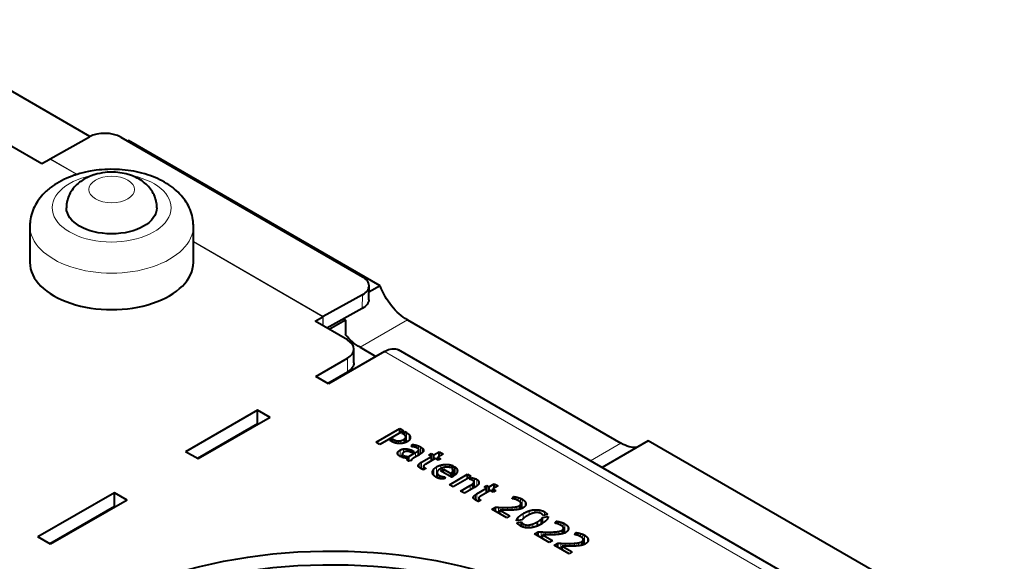
# Model space of a CAD drawing. Units: millimetres. Extents: x 2 to 1189, y 1 to 840.
# Drawn here: x 413 to 501, y 446 to 495 of the extents above; entities that cross this region are included whole.
import ezdxf

# ---------------------------------------------------------------- set-up
doc = ezdxf.new("R2010")
doc.units = ezdxf.units.MM
doc.header["$LTSCALE"] = 12.7
doc.layers.add('TANGENT_LINES', color=7, linetype='Continuous', lineweight=15)
doc.layers.add('Visible', color=7, linetype='Continuous', lineweight=40)

msp = doc.modelspace()

# ---------------------------------------------------------------- linework, layer by layer
at = {"layer": 'TANGENT_LINES'}
for p, q in [((415.7344, 482.106), (418.152, 480.7103)), ((415.7653, 482.1235), (418.1931, 480.7218)), ((428.6018, 474.7124), (440.2312, 467.9982)), ((428.6018, 474.6771), (440.2003, 467.9807)), ((443.7322, 468.724), (443.7507, 469.9592)), ((440.2003, 467.1713), (440.2003, 467.9807)), ((440.2186, 467.1607), (440.2312, 467.9982)), ((447.7692, 467.7003), (443.5266, 465.2509)), ((495.2194, 436.3042), (445.7219, 464.8815)), ((442.3985, 463.0444), (442.3985, 464.2692)), ((446.64, 456.6983), (446.64, 456.9434)), ((446.7869, 456.6605), (446.7869, 456.8833)), ((446.971, 456.6356), (446.971, 456.8584)), ((447.1911, 456.6318), (447.1911, 456.8892)), ((447.4397, 456.6704), (447.4397, 456.9963)), ((447.5451, 456.7025), (447.5451, 457.0736)), ((447.6155, 456.729), (447.6155, 457.1824)), ((447.6901, 456.7643), (447.6901, 457.6092)), ((447.9147, 456.9158), (447.9147, 457.4298)), ((448.0227, 457.1297), (448.0227, 457.2181)), ((447.1234, 455.4715), (447.1234, 456.0429)), ((447.4081, 455.8233), (447.4081, 456.1425)), ((447.7103, 455.9321), (447.7103, 456.1508)), ((448.0022, 455.8765), (448.0022, 456.0886)), ((448.2595, 455.8287), (448.2595, 455.9749)), ((448.3617, 456.3213), (448.3617, 456.5256)), ((448.553, 456.2649), (448.553, 456.4832)), ((448.7144, 455.5528), (448.7144, 455.9714)), ((448.7574, 456.1408), (448.7574, 456.4133)), ((448.7878, 455.5961), (448.7878, 456.0704)), ((448.9561, 455.7031), (448.9561, 456.317)), ((449.1071, 455.8184), (449.1071, 456.2098)), ((449.1991, 455.9404), (449.1991, 456.0902)), ((466.8982, 456.6562), (464.1656, 455.0786)), ((446.9291, 455.6388), (446.9291, 455.8858)), ((447.7014, 455.3286), (447.7014, 455.4815)), ((447.7706, 455.1743), (447.7706, 455.2687)), ((448.5045, 455.4316), (448.5045, 455.8335)), ((448.8007, 454.5165), (448.8007, 454.787)), ((448.9259, 454.4314), (448.9259, 454.8991)), ((449.0398, 454.3665), (449.0398, 454.9731)), ((449.2309, 454.2994), (449.2309, 454.567)), ((449.3016, 454.3402), (449.3016, 454.4848)), ((450.1244, 453.7866), (450.1244, 454.3236)), ((450.3892, 453.5956), (450.3892, 454.5428)), ((450.7531, 454.3777), (450.7531, 454.6915)), ((451.1559, 454.5061), (451.1559, 454.7564)), ((451.5502, 454.488), (451.5502, 454.7363)), ((451.8393, 453.6806), (451.8393, 454.1723)), ((452.2032, 454.0225), (452.2032, 454.3492)), ((450.0179, 454.0097), (450.0179, 454.0826)), ((450.4642, 453.5582), (450.4642, 453.9198)), ((450.6281, 453.5043), (450.6281, 453.7771)), ((450.7144, 453.4814), (450.7144, 453.7355)), ((450.8408, 453.4638), (450.8408, 453.6923)), ((450.9947, 453.4603), (450.9947, 453.6582)), ((451.7831, 453.6514), (451.7831, 454.057)), ((453.7716, 452.6918), (453.7716, 453.5104)), ((453.9772, 452.8186), (453.9772, 453.4249)), ((454.1424, 452.9754), (454.1424, 453.2678)), ((453.4017, 452.4782), (453.4017, 452.8833)), ((453.5799, 452.5811), (453.5799, 452.9962)), ((453.698, 452.6492), (453.698, 453.1109)), ((453.7385, 451.6657), (453.7385, 451.9361)), ((453.8637, 451.5805), (453.8637, 452.0483)), ((453.9776, 451.5157), (453.9776, 452.1223)), ((454.1687, 451.4485), (454.1687, 451.7162)), ((454.2393, 451.4893), (454.2393, 451.6339)), ((457.475, 451.6184), (457.475, 451.8504)), ((457.6936, 451.513), (457.6936, 451.7938)), ((457.8923, 451.3684), (457.8923, 451.7208)), ((458.055, 450.8295), (458.055, 451.642)), ((455.9355, 450.4003), (455.9355, 450.917)), ((456.3112, 450.6585), (456.3112, 450.9045)), ((456.7326, 450.6568), (456.7326, 450.9019)), ((457.1513, 450.6685), (457.1513, 450.9194)), ((457.5182, 450.6983), (457.5182, 450.9651)), ((457.7811, 450.7422), (457.7811, 451.0523)), ((457.9137, 450.7756), (457.9137, 451.1703)), ((458.3151, 451.0343), (458.3151, 451.422)), ((459.17, 450.4272), (459.17, 450.7025)), ((459.6317, 450.4094), (459.6317, 450.6732)), ((457.6911, 449.7257), (457.6911, 450.0163)), ((458.1443, 449.9102), (458.1443, 450.3609)), ((458.6707, 450.2509), (458.6707, 450.6003)), ((459.7093, 449.3916), (459.7093, 449.8229)), ((460.0401, 450.2176), (460.0401, 450.5188)), ((458.1438, 449.1515), (458.1438, 449.4341)), ((458.3802, 449.0955), (458.3802, 449.346)), ((458.665, 449.0806), (458.665, 449.3395)), ((459.0072, 449.1215), (459.0072, 449.4292)), ((461.2904, 449.4155), (461.2904, 449.6476)), ((461.509, 449.3102), (461.509, 449.591)), ((461.7077, 449.1656), (461.7077, 449.518)), ((461.7291, 448.5728), (461.7291, 448.9674)), ((461.8704, 448.6266), (461.8704, 449.4392)), ((462.1305, 448.8315), (462.1305, 449.2191)), ((459.751, 448.1974), (459.751, 448.7141)), ((460.1266, 448.4557), (460.1266, 448.7016)), ((460.5481, 448.454), (460.5481, 448.6991)), ((460.9668, 448.4657), (460.9668, 448.7165)), ((461.3337, 448.4955), (461.3337, 448.7622)), ((461.5965, 448.5394), (461.5965, 448.8494)), ((463.0572, 448.3954), (463.0572, 448.6275)), ((463.2759, 448.2901), (463.2759, 448.5709)), ((463.4745, 448.1455), (463.4745, 448.4979)), ((463.6373, 447.6066), (463.6373, 448.4191)), ((463.8974, 447.8114), (463.8974, 448.199)), ((461.5178, 447.1773), (461.5178, 447.694)), ((461.8934, 447.4356), (461.8934, 447.6815)), ((462.3149, 447.4339), (462.3149, 447.679)), ((462.7336, 447.4456), (462.7336, 447.6964)), ((463.1005, 447.4754), (463.1005, 447.7421)), ((463.3634, 447.5193), (463.3634, 447.8293)), ((463.4959, 447.5527), (463.4959, 447.9473))]:
    msp.add_line(p, q, dxfattribs=at)
msp.add_ellipse((421.2818, 477.7435), major_axis=(-5.3199, 0), ratio=0.5773503, start_param=5.0672048, end_param=10.6312361, dxfattribs=at)
msp.add_ellipse((421.2818, 479.3765), major_axis=(-2.05, 0), ratio=0.5773503, dxfattribs=at)
at = {"layer": 'TANGENT_LINES', "extrusion": (0, 0, -1)}
msp.add_ellipse((421.2818, 476.1106), major_axis=(7.3199, 0), ratio=0.5773503, start_param=6.2810635, end_param=9.4264402, dxfattribs=at)
at = {"layer": 'Visible'}
for p, q in [((419.3398, 484.1141), (401.2111, 494.5807)), ((412.1343, 483.3752), (415.0335, 481.7014)), ((415.7653, 482.1235), (419.2848, 484.0846)), ((422.113, 484.056), (443.7505, 471.5636)), ((422.7896, 483.7554), (422.7117, 483.7104)), ((445.3197, 470.7476), (422.7896, 483.7554)), ((415.0335, 481.7014), (415.7344, 482.106)), ((419.6966, 480.6893), (419.4498, 480.6038)), ((413.9619, 476.1106), (413.9619, 472.8446)), ((428.6018, 472.8446), (428.6018, 476.1106)), ((444.3178, 469.5105), (444.3363, 470.7458)), ((445.3197, 470.7476), (444.3277, 470.1748)), ((443.7507, 469.9592), (440.2312, 467.9982)), ((443.7322, 468.724), (440.5663, 466.96)), ((439.4994, 467.576), (440.2003, 467.9807)), ((442.3985, 465.9022), (439.4994, 467.576)), ((442.2317, 467.6776), (440.7775, 466.838)), ((442.0463, 467.7846), (442.2317, 467.6776)), ((442.2317, 467.6776), (442.2317, 466.3992)), ((447.7692, 467.7003), (466.8982, 456.6562)), ((445.7219, 464.8815), (440.7015, 461.983)), ((442.9843, 463.8609), (442.9843, 465.0857)), ((443.5266, 465.2509), (444.9441, 464.4325)), ((496.4694, 436.428), (446.9719, 465.0054)), ((439.5701, 462.6362), (442.3985, 464.2692)), ((440.6307, 462.0238), (442.3985, 463.0444)), ((440.7015, 461.983), (439.5701, 462.6362)), ((434.3375, 459.6151), (427.9028, 455.9001)), ((434.3375, 458.3904), (434.3375, 459.6151)), ((435.4689, 458.9619), (434.3375, 459.6151)), ((435.4689, 458.9619), (429.0342, 455.2469)), ((434.3375, 458.3904), (428.9635, 455.2877)), ((434.4082, 458.3496), (434.3375, 458.3904)), ((444.9597, 456.7372), (447.0801, 457.9614)), ((447.4254, 457.762), (445.305, 456.5378)), ((447.0801, 457.9614), (447.4254, 457.762)), ((447.0801, 457.5627), (447.0801, 457.9614)), ((447.2817, 457.543), (447.5432, 457.694)), ((447.5432, 457.3708), (447.5432, 457.694)), ((447.5432, 457.694), (447.6901, 457.6092)), ((446.1884, 456.9118), (446.4416, 457.058)), ((446.3265, 456.832), (446.1884, 456.9118)), ((446.4416, 456.7739), (446.4416, 457.058)), ((446.4416, 457.058), (446.64, 456.9434)), ((447.4226, 457.4617), (447.2817, 457.543)), ((447.6207, 456.7315), (447.6207, 457.2208)), ((469.3477, 456.875), (465.2009, 454.4808)), ((501.2298, 438.4679), (469.3477, 456.875)), ((445.305, 456.5378), (444.9597, 456.7372)), ((448.1417, 456.3486), (448.2107, 456.5378)), ((448.2107, 456.3431), (448.2107, 456.5378)), ((448.2595, 455.9749), (448.3861, 455.9018)), ((448.3663, 456.3204), (448.3616, 456.3214)), ((448.7882, 455.5963), (448.7882, 456.0786)), ((429.0342, 455.2469), (427.9028, 455.9001)), ((447.3964, 455.586), (447.1634, 455.4516)), ((447.3015, 455.3952), (447.5202, 455.5215)), ((447.3172, 455.5403), (447.3172, 455.7181)), ((447.5202, 455.3429), (447.5202, 455.5215)), ((447.8139, 455.097), (447.8139, 455.3418)), ((448.1449, 455.1177), (447.86, 455.0595)), ((447.8972, 455.4829), (448.5045, 455.8335)), ((447.8972, 455.0671), (447.8972, 455.4829)), ((448.1817, 455.7838), (448.1187, 455.8202)), ((448.1344, 455.1457), (448.1344, 455.1156)), ((448.3861, 455.9018), (448.1817, 455.7838)), ((448.7402, 455.5677), (448.3433, 455.3386)), ((449.0398, 454.9731), (449.9145, 455.4781)), ((449.1117, 455.8221), (449.1073, 455.8183)), ((450.2626, 455.2772), (449.3676, 454.7605)), ((449.7014, 455.6012), (449.9371, 455.7373)), ((449.9145, 455.4781), (449.7014, 455.6012)), ((449.9145, 455.0763), (449.9145, 455.4781)), ((449.9371, 455.0893), (449.9371, 455.7373)), ((449.9371, 455.7373), (450.1502, 455.6142)), ((450.1502, 455.6142), (450.6106, 455.88)), ((450.1502, 455.2123), (450.1502, 455.6142)), ((450.5213, 455.1278), (450.2626, 455.2772)), ((450.9586, 455.6791), (450.4983, 455.4133)), ((450.4983, 455.4133), (450.757, 455.2639)), ((450.4983, 455.1411), (450.4983, 455.4133)), ((450.757, 455.2639), (450.5213, 455.1278)), ((450.6106, 455.4781), (450.6106, 455.88)), ((450.6106, 455.88), (450.9586, 455.6791)), ((449.0424, 454.3651), (449.0398, 454.3665)), ((449.4196, 454.4083), (449.2065, 454.2853)), ((449.2234, 454.6023), (449.2234, 454.295)), ((450.7459, 454.197), (450.9991, 454.3432)), ((451.7325, 453.6275), (450.7459, 454.197)), ((450.9991, 454.0509), (450.9991, 454.3432)), ((450.9991, 454.3432), (451.6634, 453.9597)), ((451.8913, 454.6292), (451.6151, 454.4697)), ((451.7357, 454.4033), (452.0059, 454.5593)), ((451.8431, 453.6827), (451.8431, 454.2131)), ((452.0059, 453.7871), (452.0059, 454.5593)), ((450.4308, 454.0329), (450.4308, 453.5748)), ((451.1575, 453.6442), (451.0912, 453.4597)), ((451.5258, 452.9462), (453.1485, 453.8831)), ((451.6634, 453.6673), (451.6634, 453.9597)), ((451.8438, 453.6823), (451.84, 453.6802)), ((453.3327, 453.5876), (451.8738, 452.7453)), ((453.1485, 453.8831), (453.4593, 453.7037)), ((453.1485, 453.4813), (453.1485, 453.8831)), ((453.3124, 453.4398), (453.5338, 453.5677)), ((453.4593, 453.7037), (453.3327, 453.5876)), ((453.5338, 453.3681), (453.5338, 453.5677)), ((451.8738, 452.7453), (451.5258, 452.9462)), ((452.5183, 452.3732), (453.4017, 452.8833)), ((453.7811, 452.6972), (452.8691, 452.1707)), ((453.7243, 452.6644), (453.7243, 453.1905)), ((453.9776, 452.1223), (454.8523, 452.6273)), ((455.2003, 452.4264), (454.3054, 451.9097)), ((454.6392, 452.7504), (454.8749, 452.8864)), ((454.8523, 452.6273), (454.6392, 452.7504)), ((454.8523, 452.2254), (454.8523, 452.6273)), ((454.8749, 452.8864), (455.088, 452.7634)), ((454.8749, 452.2385), (454.8749, 452.8864)), ((455.088, 452.7634), (455.5484, 453.0292)), ((455.088, 452.3615), (455.088, 452.7634)), ((455.4591, 452.277), (455.2003, 452.4264)), ((455.8964, 452.8282), (455.436, 452.5624)), ((455.436, 452.2903), (455.436, 452.5624)), ((455.436, 452.5624), (455.6948, 452.4131)), ((455.6948, 452.4131), (455.4591, 452.277)), ((455.5484, 452.6273), (455.5484, 453.0292)), ((455.5484, 453.0292), (455.8964, 452.8282)), ((421.5389, 452.2258), (414.6799, 448.2658)), ((422.6702, 451.5726), (415.8113, 447.6126)), ((422.6702, 451.5726), (421.5389, 452.2258)), ((421.5389, 451.0011), (421.5389, 452.2258)), ((452.8691, 452.1707), (452.5183, 452.3732)), ((453.9802, 451.5143), (453.9776, 451.5157)), ((454.3574, 451.5575), (454.1443, 451.4345)), ((454.1612, 451.7515), (454.1612, 451.4442)), ((457.1513, 451.6949), (457.2636, 451.8762)), ((457.2636, 451.6772), (457.2636, 451.8762)), ((421.5389, 451.0011), (415.7406, 447.6535)), ((421.6096, 450.9603), (421.5389, 451.0011)), ((455.3444, 450.7415), (455.6667, 450.9276)), ((456.662, 449.9809), (455.3444, 450.7415)), ((455.6667, 450.5555), (455.6667, 450.9276)), ((456.0405, 450.6618), (456.9409, 450.1419)), ((456.0405, 450.3397), (456.0405, 450.6618)), ((456.3142, 450.6585), (456.3109, 450.6586)), ((457.937, 450.7825), (457.937, 451.2562)), ((456.9409, 450.1419), (456.662, 449.9809)), ((458.0375, 449.798), (457.5431, 449.6949)), ((459.8734, 449.4893), (459.8734, 449.9942)), ((459.8762, 449.9989), (460.3683, 450.1002)), ((459.8762, 449.4911), (459.8762, 449.9989)), ((460.3135, 450.2748), (459.9162, 450.1916)), ((457.5891, 449.5221), (457.9919, 449.6053)), ((457.9919, 449.2073), (457.9919, 449.6053)), ((459.4186, 449.2504), (459.4186, 449.6252)), ((460.9668, 449.4921), (461.0791, 449.6733)), ((461.0791, 449.4743), (461.0791, 449.6733)), ((461.7524, 448.5796), (461.7524, 449.0534)), ((415.8113, 447.6126), (414.6799, 448.2658)), ((459.1599, 448.5387), (459.4821, 448.7248)), ((460.4774, 447.778), (459.1599, 448.5387)), ((459.4821, 448.3527), (459.4821, 448.7248)), ((459.8559, 448.1368), (459.8559, 448.459)), ((459.8559, 448.459), (460.7564, 447.9391)), ((460.1296, 448.4556), (460.1263, 448.4557)), ((462.7336, 448.472), (462.8459, 448.6533)), ((462.8459, 448.4542), (462.8459, 448.6533)), ((463.5193, 447.5595), (463.5193, 448.0333)), ((460.7564, 447.9391), (460.4774, 447.778)), ((460.9267, 447.5186), (461.2489, 447.7047)), ((462.2442, 446.7579), (460.9267, 447.5186)), ((461.2489, 447.3326), (461.2489, 447.7047)), ((461.6228, 447.4389), (462.5232, 446.919)), ((461.6228, 447.1167), (461.6228, 447.4389)), ((461.8964, 447.4356), (461.8931, 447.4356)), ((462.5232, 446.919), (462.2442, 446.7579))]:
    msp.add_line(p, q, dxfattribs=at)
msp.add_arc((421.08, 471.2999), 9.8651, 100.993215, 107.044706, dxfattribs=at)
for centre, major_axis, ratio, start_param, end_param in [((420.699, 483.2681), (-1.9998, 0.03), 0.5671862, 3.9355665, 5.5063628), ((421.2818, 472.8446), (-7.3199, 0), 0.5773503, 0, 3.1415927), ((442.3365, 470.7757), (-1.9998, 0.03), 0.5671862, 2.3647701, 3.9355665), ((440.2003, 465.9394), (1.25, 2.1651), 0.5773503, 0.7679449, 0.7853982), ((440.9843, 465.0857), (-2, 0), 0.5773503, 2.3561945, 3.9269908)]:
    msp.add_ellipse(centre, major_axis=major_axis, ratio=ratio, start_param=start_param, end_param=end_param, dxfattribs=at)
at = {"layer": 'Visible', "extrusion": (0, 0, -1)}
for centre, major_axis, ratio, start_param, end_param in [((415.7344, 480.0648), (-1.25, -2.1651), 0.5773503, 2.3561945, 2.3736478), ((421.2818, 477.7435), (4.05, 0), 0.5773503, 0.0011296, 3.1422059), ((447.7692, 470.9663), (-2, 3.4641), 0.5773503, 3.9269908, 4.9741884), ((442.318, 469.5405), (1.9998, -0.03), 0.5671862, 0, 0.7768225), ((443.5266, 468.5168), (-2, 3.4641), 0.5773503, 3.9269908, 4.4112204), ((445.7219, 462.8403), (-1.25, -2.1651), 0.5773503, 2.3561945, 3.1415927), ((440.9843, 463.8609), (2, 0), 0.5773503, 0, 0.7853982), ((466.8982, 459.9222), (-2, 3.4641), 0.5773503, 3.403392, 3.9269908), ((440.9509, 429.6873), (30, 0), 0.5773503, 3.9995855, 5.2247575), ((440.9509, 428.4626), (30, 0), 0.5773503, 3.9995855, 5.2247575)]:
    msp.add_ellipse(centre, major_axis=major_axis, ratio=ratio, start_param=start_param, end_param=end_param, dxfattribs=at)
at = {"layer": 'Visible'}
for points, degree, knots in [([(418.1884, 480.7317), (418.1155, 480.7097), (417.9045, 480.646), (416.9592, 480.278), (416.1708, 479.8244), (415.4067, 479.2344), (414.8631, 478.6475), (414.4338, 477.9988), (414.1396, 477.3494), (413.9705, 476.5674), (413.9645, 476.2553), (413.9619, 476.1224)], 3, [0, 0, 0, 0, 0.0686301, 0.1987205, 0.3274567, 0.4546505, 0.5718678, 0.6859102, 0.7976345, 0.9137913, 1, 1, 1, 1]), ([(419.4498, 480.6038), (419.2633, 480.5226), (418.9881, 480.4028), (418.9019, 480.3525), (418.8741, 480.3363)], 3, [0, 0, 0, 0, 0.6776711, 1, 1, 1, 1]), ([(428.6018, 476.1242), (428.5998, 476.2409), (428.595, 476.5197), (428.4533, 477.2574), (428.1716, 477.921), (427.7642, 478.5666), (427.2359, 479.1548), (426.5856, 479.6909), (425.8178, 480.1615), (424.948, 480.5538), (424.0015, 480.8564), (423.0059, 481.0644), (421.9745, 481.1761), (420.9529, 481.1944), (419.9155, 481.1122), (419.4227, 481.024), (419.1988, 480.984)], 3, [0, 0, 0, 0, 0.0482379, 0.1152699, 0.1821494, 0.2497296, 0.3188545, 0.3901992, 0.4640272, 0.5400698, 0.617681, 0.696254, 0.7753922, 0.8547544, 0.9340291, 1, 1, 1, 1]), ([(423.152, 480.5892), (423.0326, 480.6334), (422.7518, 480.7372), (422.0119, 480.9025), (421.2297, 480.9363), (420.5555, 480.9145), (419.72, 480.6978), (419.699, 480.6902), (419.6966, 480.6893)], 3, [0, 0, 0, 0, 0.1504298, 0.3537823, 0.5592432, 0.7655834, 0.9724858, 1, 1, 1, 1]), ([(418.8741, 480.3363), (418.7147, 480.2387), (418.3859, 480.0373), (417.9154, 479.5923), (417.5623, 479.0789), (417.3254, 478.5507), (417.2308, 477.9455), (417.2316, 477.799), (417.2318, 477.7465)], 3, [0, 0, 0, 0, 0.1746276, 0.3603527, 0.5419504, 0.7214464, 0.9001686, 1, 1, 1, 1]), ([(425.3318, 477.7393), (425.3275, 477.8741), (425.318, 478.1707), (425.1552, 478.7685), (424.8766, 479.2874), (424.487, 479.7585), (424.0303, 480.1486), (423.4434, 480.4744), (423.2357, 480.5562), (423.152, 480.5892)], 3, [0, 0, 0, 0, 0.1270392, 0.2794925, 0.4299016, 0.5805915, 0.734094, 0.8927974, 1, 1, 1, 1]), ([(446.6805, 456.684), (446.6596, 456.6898), (446.639, 456.6961), (446.5369, 456.7274), (446.4409, 456.7723), (446.3826, 456.7997), (446.3265, 456.832)], 2, [0, 0, 0, 0.1116865, 0.1116865, 0.6643935, 0.6643935, 1, 1, 1]), ([(447.5939, 457.3144), (447.5788, 457.342), (447.5495, 457.3704), (447.5035, 457.415), (447.4226, 457.4617)], 2, [0, 0, 0, 0.3897392, 0.3897392, 1, 1, 1]), ([(447.7734, 456.8036), (447.7334, 456.7805), (447.692, 456.7605), (447.6574, 456.7438), (447.6219, 456.7291), (447.5836, 456.7134), (447.5441, 456.7001), (447.4868, 456.6808), (447.427, 456.6666)], 2, [0, 0, 0, 0.2481492, 0.2481492, 0.4547381, 0.4547381, 0.6770687, 0.6770687, 1, 1, 1]), ([(447.6155, 457.1824), (447.6206, 457.2008), (447.6207, 457.2201), (447.6209, 457.265), (447.5939, 457.3144)], 2, [0, 0, 0, 0.3003897, 0.3003897, 1, 1, 1]), ([(447.9838, 456.9998), (447.9602, 456.9555), (447.9206, 456.9146), (447.8636, 456.8557), (447.7734, 456.8036)], 2, [0, 0, 0, 0.4099257, 0.4099257, 1, 1, 1]), ([(448.0227, 457.2181), (448.0273, 457.191), (448.0273, 457.1641), (448.0272, 457.0812), (447.9838, 456.9998)], 2, [0, 0, 0, 0.2453818, 0.2453818, 1, 1, 1]), ([(447.0546, 456.6275), (447.0128, 456.6286), (446.971, 456.632), (446.9427, 456.6344), (446.9144, 456.6377), (446.8506, 456.6454), (446.7869, 456.6584), (446.7337, 456.6693), (446.6805, 456.684)], 2, [0, 0, 0, 0.2233241, 0.2233241, 0.3744726, 0.3744726, 0.7155943, 0.7155943, 1, 1, 1]), ([(447.427, 456.6666), (447.3393, 456.6458), (447.2512, 456.6359), (447.2212, 456.6326), (447.1911, 456.6305), (447.123, 456.6257), (447.0546, 456.6275)], 2, [0, 0, 0, 0.4733385, 0.4733385, 0.6345101, 0.6345101, 1, 1, 1]), ([(447.644, 455.9268), (447.6203, 455.9235), (447.5968, 455.9176), (447.5708, 455.9112), (447.545, 455.9018), (447.5008, 455.8855), (447.4571, 455.8603)], 2, [0, 0, 0, 0.2500109, 0.2500109, 0.5261355, 0.5261355, 1, 1, 1]), ([(447.8252, 455.9266), (447.7697, 455.9353), (447.7106, 455.9329), (447.6779, 455.9315), (447.644, 455.9268)], 2, [0, 0, 0, 0.6434408, 0.6434408, 1, 1, 1]), ([(448.2354, 456.341), (448.2224, 456.3422), (448.2108, 456.3432), (448.1668, 456.3471), (448.1417, 456.3486)], 2, [0, 0, 0, 0.209368, 0.209368, 1, 1, 1]), ([(448.6421, 456.2223), (448.5997, 456.2468), (448.5533, 456.2654), (448.5307, 456.2745), (448.5072, 456.2821)], 2, [0, 0, 0, 0.6723093, 0.6723093, 1, 1, 1]), ([(448.7878, 456.0704), (448.7882, 456.0747), (448.7882, 456.0788), (448.7881, 456.1163), (448.7517, 456.1476)], 2, [0, 0, 0, 0.0999366, 0.0999366, 1, 1, 1]), ([(449.209, 455.9599), (449.2066, 455.9502), (449.2029, 455.9405), (449.1804, 455.8818), (449.1117, 455.8221)], 2, [0, 0, 0, 0.1419704, 0.1419704, 1, 1, 1]), ([(449.1991, 456.0902), (449.2157, 456.0523), (449.2157, 456.0121), (449.2158, 455.9864), (449.209, 455.9599)], 2, [0, 0, 0, 0.6102626, 0.6102626, 1, 1, 1]), ([(446.8845, 455.7354), (446.8825, 455.7476), (446.8825, 455.76), (446.8823, 455.8214), (446.9291, 455.8858)], 2, [0, 0, 0, 0.1671711, 0.1671711, 1, 1, 1]), ([(446.9606, 455.5952), (446.9402, 455.6165), (446.925, 455.6383), (446.8923, 455.6855), (446.8845, 455.7354)], 2, [0, 0, 0, 0.3166605, 0.3166605, 1, 1, 1]), ([(447.572, 455.3337), (447.5455, 455.3368), (447.5194, 455.3409), (447.4627, 455.3499), (447.4079, 455.3635), (447.3617, 455.3751), (447.3169, 455.39), (447.3092, 455.3925), (447.3015, 455.3952)], 2, [0, 0, 0, 0.1879009, 0.1879009, 0.5961411, 0.5961411, 0.9406859, 0.9406859, 1, 1, 1]), ([(447.4571, 455.8603), (447.4454, 455.8535), (447.4345, 455.8468), (447.4151, 455.8346), (447.3988, 455.8227), (447.3247, 455.7683), (447.3172, 455.7181)], 2, [0, 0, 0, 0.0908222, 0.0908222, 0.2545411, 0.2545411, 1, 1, 1]), ([(447.8139, 455.3418), (447.7673, 455.3304), (447.7122, 455.3278), (447.6479, 455.3247), (447.572, 455.3337)], 2, [0, 0, 0, 0.4620123, 0.4620123, 1, 1, 1]), ([(447.7663, 455.1899), (447.7635, 455.2055), (447.7635, 455.2207), (447.7636, 455.2451), (447.7706, 455.2687)], 2, [0, 0, 0, 0.3848889, 0.3848889, 1, 1, 1]), ([(447.798, 455.1152), (447.7783, 455.1426), (447.7698, 455.174), (447.7677, 455.1818), (447.7663, 455.1899)], 2, [0, 0, 0, 0.800922, 0.800922, 1, 1, 1]), ([(447.86, 455.0595), (447.8335, 455.0748), (447.8134, 455.0965), (447.8052, 455.1053), (447.798, 455.1152)], 2, [0, 0, 0, 0.7103275, 0.7103275, 1, 1, 1]), ([(448.1187, 455.8202), (448.0676, 455.8497), (448.0028, 455.8766), (447.9947, 455.88), (447.9863, 455.8833)], 2, [0, 0, 0, 0.8881686, 0.8881686, 1, 1, 1]), ([(448.1433, 455.175), (448.1342, 455.1593), (448.1344, 455.1453), (448.1345, 455.1306), (448.1449, 455.1177)], 2, [0, 0, 0, 0.4859435, 0.4859435, 1, 1, 1]), ([(448.1992, 455.2389), (448.1851, 455.2269), (448.1736, 455.2148), (448.1549, 455.195), (448.1433, 455.175)], 2, [0, 0, 0, 0.3800218, 0.3800218, 1, 1, 1]), ([(448.2784, 455.2979), (448.2687, 455.2916), (448.2592, 455.285), (448.2279, 455.2632), (448.1992, 455.2389)], 2, [0, 0, 0, 0.2324263, 0.2324263, 1, 1, 1]), ([(448.3433, 455.3386), (448.3253, 455.3282), (448.2958, 455.3092), (448.2875, 455.3039), (448.2784, 455.2979)], 2, [0, 0, 0, 0.7820961, 0.7820961, 1, 1, 1]), ([(448.936, 455.689), (448.8639, 455.6411), (448.7885, 455.5961), (448.7731, 455.5869), (448.7576, 455.5778), (448.7489, 455.5727), (448.7402, 455.5677)], 2, [0, 0, 0, 0.7585534, 0.7585534, 0.9132948, 0.9132948, 1, 1, 1]), ([(449.1073, 455.8183), (449.0373, 455.758), (448.9566, 455.7029), (448.9464, 455.6959), (448.936, 455.689)], 2, [0.02720052, 0.02720052, 0.02720052, 0.89101568, 0.89101568, 1, 1, 1]), ([(448.8009, 454.5162), (448.7312, 454.5734), (448.7312, 454.6336), (448.7312, 454.6434), (448.733, 454.6533)], 2, [0, 0, 0, 0.860426, 0.860426, 1, 1, 1]), ([(448.9533, 454.415), (448.9395, 454.423), (448.9258, 454.4312), (448.8966, 454.4487), (448.8681, 454.4673)], 2, [0, 0, 0, 0.3193431, 0.3193431, 1, 1, 1]), ([(449.2408, 454.6575), (449.2234, 454.6295), (449.2234, 454.6023), (449.2234, 454.5845), (449.2309, 454.567)], 2, [0, 0, 0, 0.6037246, 0.6037246, 1, 1, 1]), ([(450.5157, 454.2122), (450.5094, 454.2057), (450.5036, 454.1991), (450.499, 454.1939), (450.4946, 454.1887), (450.4446, 454.1286), (450.4338, 454.0668)], 2, [0, 0, 0, 0.0913083, 0.0913083, 0.1639302, 0.1639302, 1, 1, 1]), ([(450.8654, 454.4273), (450.8009, 454.4013), (450.7522, 454.3776), (450.7215, 454.3626), (450.6971, 454.3485)], 2, [0, 0, 0, 0.6133775, 0.6133775, 1, 1, 1]), ([(451.0942, 454.4962), (451.0196, 454.4802), (450.9516, 454.4584), (450.9071, 454.4441), (450.8654, 454.4273)], 2, [0, 0, 0, 0.6037539, 0.6037539, 1, 1, 1]), ([(451.3531, 454.521), (451.2509, 454.5222), (451.1553, 454.5074), (451.1244, 454.5026), (451.0942, 454.4962)], 2, [0, 0, 0, 0.7555726, 0.7555726, 1, 1, 1]), ([(451.6151, 454.4697), (451.5832, 454.4822), (451.5508, 454.4917), (451.4544, 454.5198), (451.3531, 454.521)], 2, [0, 0, 0, 0.2514983, 0.2514983, 1, 1, 1]), ([(451.8393, 454.1723), (451.8431, 454.1929), (451.8431, 454.2132), (451.8431, 454.2537), (451.8278, 454.2935)], 2, [0, 0, 0, 0.3345369, 0.3345369, 1, 1, 1]), ([(452.2032, 454.3492), (452.2443, 454.2668), (452.2444, 454.1829), (452.2444, 454.1528), (452.2391, 454.1225)], 2, [0, 0, 0, 0.7356724, 0.7356724, 1, 1, 1]), ([(450.0768, 453.8442), (450.0155, 453.9419), (450.0155, 454.0426), (450.0155, 454.0625), (450.0179, 454.0826)], 2, [0, 0, 0, 0.8344998, 0.8344998, 1, 1, 1]), ([(450.3086, 453.6357), (450.1912, 453.7035), (450.1205, 453.7854), (450.0958, 453.8139), (450.0768, 453.8442)], 2, [0, 0, 0, 0.7413664, 0.7413664, 1, 1, 1]), ([(450.6914, 453.4846), (450.6601, 453.491), (450.6286, 453.4994), (450.5473, 453.5213), (450.4643, 453.5571), (450.4478, 453.5642), (450.4312, 453.5719), (450.4104, 453.5815), (450.3896, 453.592), (450.3493, 453.6122), (450.3086, 453.6357)], 2, [0, 0, 0, 0.1669986, 0.1669986, 0.5985081, 0.5985081, 0.6845393, 0.6845393, 0.792127, 0.792127, 1, 1, 1]), ([(450.4338, 454.0668), (450.4308, 454.0498), (450.4308, 454.0329), (450.4308, 453.9761), (450.4642, 453.9198)], 2, [0, 0, 0, 0.2295477, 0.2295477, 1, 1, 1]), ([(451.0912, 453.4597), (451.0436, 453.4568), (450.9972, 453.4564), (450.9168, 453.4557), (450.8402, 453.4628), (450.809, 453.4657), (450.7783, 453.4698), (450.7651, 453.4717), (450.7519, 453.4737), (450.7213, 453.4785), (450.6914, 453.4846)], 2, [0, 0, 0, 0.2239842, 0.2239842, 0.6125003, 0.6125003, 0.7712643, 0.7712643, 0.8399847, 0.8399847, 1, 1, 1]), ([(451.84, 453.6802), (451.8123, 453.6654), (451.7834, 453.6513), (451.7584, 453.6391), (451.7325, 453.6275)], 2, [0.28006696, 0.28006696, 0.28006696, 0.66630263, 0.66630263, 1, 1, 1]), ([(452.1256, 453.8991), (452.0748, 453.84), (452.0064, 453.7869), (451.9491, 453.7424), (451.8793, 453.7021)], 2, [0, 0, 0, 0.5436601, 0.5436601, 1, 1, 1]), ([(452.2391, 454.1225), (452.2302, 454.0717), (452.207, 454.0222), (452.1777, 453.9597), (452.1256, 453.8991)], 2, [0, 0, 0, 0.4423775, 0.4423775, 1, 1, 1]), ([(453.6061, 453.3335), (453.5794, 453.3489), (453.5352, 453.3678), (453.5124, 453.3776), (453.485, 453.3882)], 2, [0, 0, 0, 0.6599512, 0.6599512, 1, 1, 1]), ([(453.698, 453.1109), (453.7244, 453.1518), (453.7243, 453.1906), (453.7243, 453.207), (453.7196, 453.2231)], 2, [0, 0, 0, 0.7036058, 0.7036058, 1, 1, 1]), ([(454.0462, 452.8716), (454.0136, 452.8443), (453.9772, 452.8186), (453.9494, 452.799), (453.9194, 452.7803)], 2, [0, 0, 0, 0.5669128, 0.5669128, 1, 1, 1]), ([(453.7387, 451.6654), (453.669, 451.7226), (453.669, 451.7828), (453.669, 451.7926), (453.6708, 451.8024)], 2, [0, 0, 0, 0.860426, 0.860426, 1, 1, 1]), ([(453.8911, 451.5642), (453.8773, 451.5721), (453.8636, 451.5804), (453.8344, 451.5979), (453.8059, 451.6165)], 2, [0, 0, 0, 0.3193431, 0.3193431, 1, 1, 1]), ([(454.1786, 451.8067), (454.1612, 451.7787), (454.1612, 451.7515), (454.1612, 451.7337), (454.1687, 451.7162)], 2, [0, 0, 0, 0.6037246, 0.6037246, 1, 1, 1]), ([(457.2952, 451.6719), (457.2802, 451.6746), (457.2645, 451.6772), (457.2114, 451.6861), (457.1513, 451.6949)], 2, [0, 0, 0, 0.2273633, 0.2273633, 1, 1, 1]), ([(457.5771, 451.5737), (457.5229, 451.5995), (457.4745, 451.6189), (457.451, 451.6283), (457.4289, 451.6362)], 2, [0, 0, 0, 0.673544, 0.673544, 1, 1, 1]), ([(457.7696, 451.4709), (457.7299, 451.4938), (457.6942, 451.5134), (457.6291, 451.549), (457.5771, 451.5737)], 2, [0, 0, 0, 0.3545965, 0.3545965, 1, 1, 1]), ([(457.0721, 450.6645), (456.8979, 450.6582), (456.7321, 450.6565), (456.7021, 450.6562), (456.6723, 450.6561)], 2, [0, 0, 0, 0.8466437, 0.8466437, 1, 1, 1]), ([(457.475, 450.6926), (457.3706, 450.6817), (457.2638, 450.6744), (457.2081, 450.6706), (457.1517, 450.6679), (457.1121, 450.6659), (457.0721, 450.6645)], 2, [0, 0, 0, 0.5296317, 0.5296317, 0.8057902, 0.8057902, 1, 1, 1]), ([(457.8405, 450.754), (457.8121, 450.7472), (457.783, 450.7409), (457.74, 450.7317), (457.6953, 450.7236), (457.6105, 450.7084), (457.5193, 450.6976), (457.4973, 450.695), (457.475, 450.6926)], 2, [0, 0, 0, 0.1682492, 0.1682492, 0.416058, 0.416058, 0.8865721, 0.8865721, 1, 1, 1]), ([(458.1213, 450.8596), (458.0922, 450.8428), (458.0594, 450.8276), (458.0046, 450.8023), (457.9393, 450.7815), (457.928, 450.7779), (457.9164, 450.7744), (457.9057, 450.7713), (457.8948, 450.7682), (457.8684, 450.7608), (457.8405, 450.754)], 2, [0, 0, 0, 0.2588438, 0.2588438, 0.6909292, 0.6909292, 0.7655974, 0.7655974, 0.8341491, 0.8341491, 1, 1, 1]), ([(457.9339, 451.2864), (457.925, 451.3303), (457.894, 451.3689), (457.8853, 451.3797), (457.8748, 451.3902)], 2, [0, 0, 0, 0.7796591, 0.7796591, 1, 1, 1]), ([(457.9137, 451.1703), (457.937, 451.2142), (457.937, 451.2563), (457.937, 451.2715), (457.9339, 451.2864)], 2, [0, 0, 0, 0.7352388, 0.7352388, 1, 1, 1]), ([(458.3812, 451.206), (458.3749, 451.1148), (458.3177, 451.0338), (458.3097, 451.0226), (458.3008, 451.0116)], 2, [0, 0, 0, 0.8783646, 0.8783646, 1, 1, 1]), ([(458.3151, 451.422), (458.3819, 451.3196), (458.3818, 451.2242), (458.3818, 451.2151), (458.3812, 451.206)], 2, [0, 0, 0, 0.9128, 0.9128, 1, 1, 1]), ([(458.2074, 449.9657), (458.1704, 449.9369), (458.1397, 449.9093), (458.0747, 449.8509), (458.0375, 449.798)], 2, [0, 0, 0, 0.3211138, 0.3211138, 1, 1, 1]), ([(458.4951, 450.1584), (458.426, 450.1172), (458.366, 450.0781), (458.2764, 450.0196), (458.2074, 449.9657)], 2, [0, 0, 0, 0.4005439, 0.4005439, 1, 1, 1]), ([(458.905, 450.3536), (458.7949, 450.3127), (458.6712, 450.2517), (458.5864, 450.2098), (458.4951, 450.1584)], 2, [0, 0, 0, 0.5929625, 0.5929625, 1, 1, 1]), ([(459.2478, 450.4433), (459.2108, 450.4384), (459.1722, 450.4309), (459.047, 450.4063), (458.905, 450.3536)], 2, [0, 0, 0, 0.2357043, 0.2357043, 1, 1, 1]), ([(459.7643, 450.3495), (459.7016, 450.3857), (459.632, 450.4098), (459.5834, 450.4266), (459.5314, 450.4375)], 2, [0, 0, 0, 0.5891753, 0.5891753, 1, 1, 1]), ([(460.2288, 449.7722), (460.1566, 449.6892), (460.0458, 449.6041), (459.972, 449.5474), (459.8811, 449.4897), (459.8283, 449.4562), (459.7698, 449.4224)], 2, [0, 0, 0, 0.487121, 0.487121, 0.811665, 0.811665, 1, 1, 1]), ([(457.8709, 449.2664), (457.762, 449.3293), (457.6892, 449.3977), (457.6253, 449.4577), (457.5891, 449.5221)], 2, [0, 0, 0, 0.5324226, 0.5324226, 1, 1, 1]), ([(458.2797, 449.1101), (458.2094, 449.1251), (458.1421, 449.1466), (458.125, 449.152), (458.108, 449.1579), (458.0482, 449.1787), (457.9908, 449.2048), (457.9295, 449.2326), (457.8709, 449.2664)], 2, [0, 0, 0, 0.3212132, 0.3212132, 0.4031384, 0.4031384, 0.6917776, 0.6917776, 1, 1, 1]), ([(458.7398, 449.0802), (458.7014, 449.0776), (458.6635, 449.0766), (458.517, 449.0725), (458.3791, 449.0924), (458.3288, 449.0997), (458.2797, 449.1101)], 2, [0, 0, 0, 0.1591141, 0.1591141, 0.7751549, 0.7751549, 1, 1, 1]), ([(459.2418, 449.1824), (459.1221, 449.1431), (459.0064, 449.1184), (458.8703, 449.0892), (458.7398, 449.0802)], 2, [0, 0, 0, 0.4595223, 0.4595223, 1, 1, 1]), ([(459.7698, 449.4224), (459.7393, 449.4048), (459.7089, 449.3881), (459.5626, 449.3077), (459.4183, 449.248), (459.3297, 449.2113), (459.2418, 449.1824)], 2, [0, 0, 0, 0.113991, 0.113991, 0.6627437, 0.6627437, 1, 1, 1]), ([(461.1106, 449.4691), (461.0956, 449.4717), (461.08, 449.4743), (461.0269, 449.4833), (460.9668, 449.4921)], 2, [0, 0, 0, 0.2273633, 0.2273633, 1, 1, 1]), ([(461.3926, 449.3709), (461.3383, 449.3967), (461.2899, 449.4161), (461.2664, 449.4254), (461.2443, 449.4333)], 2, [0, 0, 0, 0.673544, 0.673544, 1, 1, 1]), ([(461.585, 449.268), (461.5453, 449.2909), (461.5096, 449.3105), (461.4446, 449.3462), (461.3926, 449.3709)], 2, [0, 0, 0, 0.3545965, 0.3545965, 1, 1, 1]), ([(461.7494, 449.0836), (461.7404, 449.1275), (461.7094, 449.166), (461.7007, 449.1769), (461.6902, 449.1874)], 2, [0, 0, 0, 0.7796591, 0.7796591, 1, 1, 1]), ([(461.7291, 448.9674), (461.7525, 449.0114), (461.7524, 449.0535), (461.7524, 449.0686), (461.7494, 449.0836)], 2, [0, 0, 0, 0.7352388, 0.7352388, 1, 1, 1]), ([(462.1966, 449.0032), (462.1903, 448.912), (462.1331, 448.831), (462.1252, 448.8198), (462.1163, 448.8087)], 2, [0, 0, 0, 0.8783646, 0.8783646, 1, 1, 1]), ([(462.1305, 449.2191), (462.1973, 449.1167), (462.1972, 449.0213), (462.1972, 449.0122), (462.1966, 449.0032)], 2, [0, 0, 0, 0.9128, 0.9128, 1, 1, 1]), ([(460.8876, 448.4616), (460.7133, 448.4553), (460.5475, 448.4537), (460.5175, 448.4534), (460.4877, 448.4533)], 2, [0, 0, 0, 0.8466437, 0.8466437, 1, 1, 1]), ([(461.2904, 448.4898), (461.186, 448.4788), (461.0792, 448.4716), (461.0235, 448.4678), (460.9672, 448.465), (460.9275, 448.4631), (460.8876, 448.4616)], 2, [0, 0, 0, 0.5296317, 0.5296317, 0.8057902, 0.8057902, 1, 1, 1]), ([(461.6559, 448.5512), (461.6276, 448.5444), (461.5984, 448.5381), (461.5555, 448.5288), (461.5108, 448.5208), (461.4259, 448.5056), (461.3347, 448.4948), (461.3127, 448.4922), (461.2904, 448.4898)], 2, [0, 0, 0, 0.1682492, 0.1682492, 0.416058, 0.416058, 0.8865721, 0.8865721, 1, 1, 1]), ([(461.9367, 448.6567), (461.9076, 448.6399), (461.8748, 448.6248), (461.82, 448.5994), (461.7547, 448.5786), (461.7434, 448.5751), (461.7318, 448.5716), (461.7212, 448.5684), (461.7102, 448.5654), (461.6838, 448.5579), (461.6559, 448.5512)], 2, [0, 0, 0, 0.2588438, 0.2588438, 0.6909292, 0.6909292, 0.7655974, 0.7655974, 0.8341491, 0.8341491, 1, 1, 1]), ([(462.8775, 448.449), (462.8624, 448.4516), (462.8468, 448.4543), (462.7937, 448.4632), (462.7336, 448.472)], 2, [0, 0, 0, 0.2273633, 0.2273633, 1, 1, 1]), ([(463.1594, 448.3508), (463.1052, 448.3766), (463.0567, 448.396), (463.0333, 448.4054), (463.0112, 448.4133)], 2, [0, 0, 0, 0.673544, 0.673544, 1, 1, 1]), ([(463.3519, 448.2479), (463.3122, 448.2708), (463.2765, 448.2904), (463.2114, 448.3261), (463.1594, 448.3508)], 2, [0, 0, 0, 0.3545965, 0.3545965, 1, 1, 1]), ([(463.5162, 448.0635), (463.5072, 448.1074), (463.4763, 448.1459), (463.4675, 448.1568), (463.457, 448.1673)], 2, [0, 0, 0, 0.7796591, 0.7796591, 1, 1, 1]), ([(463.4959, 447.9473), (463.5193, 447.9913), (463.5193, 448.0334), (463.5192, 448.0486), (463.5162, 448.0635)], 2, [0, 0, 0, 0.7352388, 0.7352388, 1, 1, 1]), ([(463.9634, 447.9831), (463.9572, 447.8919), (463.8999, 447.8109), (463.892, 447.7997), (463.8831, 447.7887)], 2, [0, 0, 0, 0.8783646, 0.8783646, 1, 1, 1]), ([(463.8974, 448.199), (463.9642, 448.0966), (463.9641, 448.0012), (463.9641, 447.9921), (463.9634, 447.9831)], 2, [0, 0, 0, 0.9128, 0.9128, 1, 1, 1]), ([(462.6544, 447.4415), (462.4802, 447.4352), (462.3144, 447.4336), (462.2844, 447.4333), (462.2546, 447.4332)], 2, [0, 0, 0, 0.8466437, 0.8466437, 1, 1, 1]), ([(463.0572, 447.4697), (462.9529, 447.4587), (462.8461, 447.4515), (462.7904, 447.4477), (462.734, 447.4449), (462.6944, 447.443), (462.6544, 447.4415)], 2, [0, 0, 0, 0.5296317, 0.5296317, 0.8057902, 0.8057902, 1, 1, 1]), ([(463.4227, 447.5311), (463.3944, 447.5243), (463.3652, 447.518), (463.3223, 447.5087), (463.2776, 447.5007), (463.1927, 447.4855), (463.1016, 447.4747), (463.0796, 447.4721), (463.0572, 447.4697)], 2, [0, 0, 0, 0.1682492, 0.1682492, 0.416058, 0.416058, 0.8865721, 0.8865721, 1, 1, 1]), ([(463.7036, 447.6366), (463.6745, 447.6198), (463.6417, 447.6047), (463.5868, 447.5794), (463.5215, 447.5586), (463.5103, 447.555), (463.4987, 447.5515), (463.488, 447.5483), (463.4771, 447.5453), (463.4507, 447.5379), (463.4227, 447.5311)], 2, [0, 0, 0, 0.2588438, 0.2588438, 0.6909292, 0.6909292, 0.7655974, 0.7655974, 0.8341491, 0.8341491, 1, 1, 1])]:
    msp.add_open_spline(points, degree=degree, knots=knots, dxfattribs=at)
for points in [[(446.64, 456.9434), (446.7035, 456.9067), (446.7869, 456.8833)], [(446.7869, 456.8833), (446.8702, 456.86), (446.971, 456.8584)], [(446.971, 456.8584), (447.0718, 456.8568), (447.1911, 456.8892)], [(447.1911, 456.8892), (447.3103, 456.9216), (447.4397, 456.9963)], [(447.4397, 456.9963), (447.4917, 457.0263), (447.5451, 457.0736)], [(447.5451, 457.0736), (447.5985, 457.121), (447.6155, 457.1824)], [(447.6901, 457.6092), (447.8254, 457.5311), (447.9147, 457.4298)], [(447.9147, 457.4298), (448.004, 457.3285), (448.0227, 457.2181)], [(446.9291, 455.8858), (446.9853, 455.9632), (447.1234, 456.0429)], [(447.1234, 456.0429), (447.2555, 456.1192), (447.4081, 456.1425)], [(447.4081, 456.1425), (447.5607, 456.1657), (447.7103, 456.1508)], [(447.7103, 456.1508), (447.86, 456.136), (448.0022, 456.0886)], [(447.9863, 455.8833), (447.9115, 455.9132), (447.8252, 455.9266)], [(448.0022, 456.0886), (448.1445, 456.0413), (448.2595, 455.9749)], [(448.2107, 456.5378), (448.2711, 456.5397), (448.3617, 456.5256)], [(448.3616, 456.3214), (448.2952, 456.3355), (448.2354, 456.341)], [(448.3617, 456.5256), (448.4524, 456.5115), (448.553, 456.4832)], [(448.5072, 456.2821), (448.4354, 456.3055), (448.3663, 456.3204)], [(448.5045, 455.8335), (448.6453, 455.9148), (448.7144, 455.9714)], [(448.553, 456.4832), (448.6536, 456.4549), (448.7574, 456.4133)], [(448.7517, 456.1476), (448.7112, 456.1825), (448.6421, 456.2223)], [(448.7144, 455.9714), (448.7834, 456.028), (448.7878, 456.0704)], [(448.7574, 456.4133), (448.8612, 456.3717), (448.9561, 456.317)], [(448.9561, 456.317), (449.0421, 456.2672), (449.1071, 456.2098)], [(449.1071, 456.2098), (449.172, 456.1524), (449.1991, 456.0902)], [(447.1234, 455.4715), (447.0253, 455.5281), (446.9606, 455.5952)], [(447.1634, 455.4516), (447.1492, 455.4566), (447.1234, 455.4715)], [(447.3172, 455.7181), (447.3071, 455.6509), (447.3964, 455.586)], [(447.5202, 455.5215), (447.6035, 455.4898), (447.7014, 455.4815)], [(447.7014, 455.4815), (447.7992, 455.4731), (447.8972, 455.4829)], [(447.7706, 455.2687), (447.7822, 455.307), (447.8139, 455.3418)], [(448.733, 454.6533), (448.7461, 454.7238), (448.8007, 454.787)], [(448.8007, 454.787), (448.8552, 454.8501), (448.9259, 454.8991)], [(448.8681, 454.4673), (448.8262, 454.4947), (448.8009, 454.5162)], [(448.9259, 454.8991), (448.9966, 454.9482), (449.0398, 454.9731)], [(449.0398, 454.3665), (448.9954, 454.3907), (448.9533, 454.415)], [(449.1227, 454.3236), (449.0882, 454.3403), (449.0424, 454.3651)], [(449.2065, 454.2853), (449.1628, 454.3036), (449.1227, 454.3236)], [(449.2309, 454.567), (449.2498, 454.5229), (449.3016, 454.4848)], [(449.3676, 454.7605), (449.2696, 454.7039), (449.2408, 454.6575)], [(449.3016, 454.4848), (449.3533, 454.4466), (449.4196, 454.4083)], [(450.0179, 454.0826), (450.0324, 454.2039), (450.1244, 454.3236)], [(450.1244, 454.3236), (450.2165, 454.4432), (450.3892, 454.5428)], [(450.3892, 454.5428), (450.553, 454.6374), (450.7531, 454.6915)], [(450.6971, 454.3485), (450.5848, 454.2837), (450.5157, 454.2122)], [(450.7531, 454.6915), (450.9531, 454.7456), (451.1559, 454.7564)], [(451.1559, 454.7564), (451.3587, 454.7671), (451.5502, 454.7363)], [(451.5502, 454.7363), (451.7417, 454.7055), (451.8913, 454.6292)], [(451.8278, 454.2935), (451.8047, 454.3533), (451.7357, 454.4033)], [(451.7831, 454.057), (451.8278, 454.1109), (451.8393, 454.1723)], [(452.0059, 454.5593), (452.1473, 454.4612), (452.2032, 454.3492)], [(450.4642, 453.9198), (450.5075, 453.8467), (450.6281, 453.7771)], [(450.6281, 453.7771), (450.6598, 453.7588), (450.7144, 453.7355)], [(450.7144, 453.7355), (450.7689, 453.7122), (450.8408, 453.6923)], [(450.8408, 453.6923), (450.9126, 453.6724), (450.9947, 453.6582)], [(450.9947, 453.6582), (451.0769, 453.6439), (451.1575, 453.6442)], [(451.6634, 453.9597), (451.7385, 454.003), (451.7831, 454.057)], [(451.8793, 453.7021), (451.8618, 453.692), (451.8438, 453.6823)], [(453.485, 453.3882), (453.4045, 453.4196), (453.3124, 453.4398)], [(453.5338, 453.5677), (453.6522, 453.5461), (453.7716, 453.5104)], [(453.7196, 453.2231), (453.7037, 453.2772), (453.6061, 453.3335)], [(453.7716, 453.5104), (453.8911, 453.4746), (453.9772, 453.4249)], [(453.9772, 453.4249), (454.1065, 453.3502), (454.1424, 453.2678)], [(454.1424, 453.2678), (454.1783, 453.1855), (454.1788, 453.0826)], [(453.4017, 452.8833), (453.4993, 452.9396), (453.5799, 452.9962)], [(453.5799, 452.9962), (453.6604, 453.0528), (453.698, 453.1109)], [(453.9194, 452.7803), (453.8501, 452.7371), (453.7811, 452.6972)], [(454.1411, 452.9728), (454.1038, 452.9197), (454.0462, 452.8716)], [(454.1788, 453.0826), (454.1783, 453.026), (454.1411, 452.9728)], [(453.6708, 451.8024), (453.6839, 451.873), (453.7385, 451.9361)], [(453.7385, 451.9361), (453.793, 451.9992), (453.8637, 452.0483)], [(453.8059, 451.6165), (453.764, 451.6439), (453.7387, 451.6654)], [(453.8637, 452.0483), (453.9344, 452.0973), (453.9776, 452.1223)], [(453.9776, 451.5157), (453.9331, 451.5399), (453.8911, 451.5642)], [(454.0605, 451.4727), (454.026, 451.4895), (453.9802, 451.5143)], [(454.1687, 451.7162), (454.1875, 451.6721), (454.2393, 451.6339)], [(454.3054, 451.9097), (454.2073, 451.8531), (454.1786, 451.8067)], [(454.2393, 451.6339), (454.2911, 451.5958), (454.3574, 451.5575)], [(457.2636, 451.8762), (457.3612, 451.873), (457.475, 451.8504)], [(457.4289, 451.6362), (457.3612, 451.6604), (457.2952, 451.6719)], [(457.475, 451.8504), (457.5887, 451.8278), (457.6936, 451.7938)], [(457.6936, 451.7938), (457.7986, 451.7598), (457.8923, 451.7208)], [(457.8923, 451.7208), (457.9859, 451.6819), (458.055, 451.642)], [(458.055, 451.642), (458.2419, 451.5341), (458.3151, 451.422)], [(454.1443, 451.4345), (454.1005, 451.4528), (454.0605, 451.4727)], [(455.6667, 450.9276), (455.7643, 450.9244), (455.9355, 450.917)], [(455.9355, 450.917), (456.1068, 450.9095), (456.3112, 450.9045)], [(456.3109, 450.6586), (456.1489, 450.6618), (456.0405, 450.6618)], [(456.3112, 450.9045), (456.5156, 450.8994), (456.7326, 450.9019)], [(456.6723, 450.6561), (456.4783, 450.6552), (456.3142, 450.6585)], [(456.7326, 450.9019), (456.9497, 450.9045), (457.1513, 450.9194)], [(457.1513, 450.9194), (457.353, 450.9342), (457.5182, 450.9651)], [(457.5182, 450.9651), (457.6835, 450.9959), (457.7811, 451.0523)], [(457.8748, 451.3902), (457.8271, 451.4376), (457.7696, 451.4709)], [(457.7811, 451.0523), (457.8819, 451.1105), (457.9137, 451.1703)], [(458.3008, 451.0116), (458.2276, 450.921), (458.1213, 450.8596)], [(458.6707, 450.6003), (458.9297, 450.6852), (459.17, 450.7025)], [(459.17, 450.7025), (459.4103, 450.7198), (459.6317, 450.6732)], [(459.6317, 450.6732), (459.8531, 450.6267), (460.0401, 450.5188)], [(457.5431, 449.6949), (457.5458, 449.8496), (457.6911, 450.0163)], [(457.6911, 450.0163), (457.8363, 450.1831), (458.1443, 450.3609)], [(458.1443, 450.3609), (458.4118, 450.5154), (458.6707, 450.6003)], [(459.5314, 450.4375), (459.4048, 450.4641), (459.2478, 450.4433)], [(459.4186, 449.6252), (459.5972, 449.7316), (459.7093, 449.8229)], [(459.7093, 449.8229), (459.8214, 449.9142), (459.8734, 449.9942)], [(459.9162, 450.1916), (459.8822, 450.2815), (459.7643, 450.3495)], [(459.8734, 449.9942), (459.8734, 449.9973), (459.8762, 449.9989)], [(460.0401, 450.5188), (460.2385, 450.4043), (460.3135, 450.2748)], [(460.3683, 450.1002), (460.377, 449.9426), (460.2288, 449.7722)], [(457.9919, 449.6053), (458.009, 449.512), (458.1438, 449.4341)], [(458.1438, 449.4341), (458.2506, 449.3725), (458.3802, 449.346)], [(458.3802, 449.346), (458.5098, 449.3196), (458.665, 449.3395)], [(458.665, 449.3395), (458.8201, 449.3595), (459.0072, 449.4292)], [(459.0072, 449.4292), (459.1944, 449.499), (459.4186, 449.6252)], [(461.0791, 449.6733), (461.1767, 449.6702), (461.2904, 449.6476)], [(461.2443, 449.4333), (461.1767, 449.4575), (461.1106, 449.4691)], [(461.2904, 449.6476), (461.4041, 449.625), (461.509, 449.591)], [(461.509, 449.591), (461.614, 449.5569), (461.7077, 449.518)], [(461.6902, 449.1874), (461.6426, 449.2348), (461.585, 449.268)], [(461.5965, 448.8494), (461.6973, 448.9076), (461.7291, 448.9674)], [(461.7077, 449.518), (461.8014, 449.4791), (461.8704, 449.4392)], [(461.8704, 449.4392), (462.0573, 449.3313), (462.1305, 449.2191)], [(459.4821, 448.7248), (459.5797, 448.7216), (459.751, 448.7141)], [(459.751, 448.7141), (459.9222, 448.7067), (460.1266, 448.7016)], [(460.1263, 448.4557), (459.9644, 448.459), (459.8559, 448.459)], [(460.1266, 448.7016), (460.331, 448.6966), (460.5481, 448.6991)], [(460.4877, 448.4533), (460.2937, 448.4523), (460.1296, 448.4556)], [(460.5481, 448.6991), (460.7651, 448.7016), (460.9668, 448.7165)], [(460.9668, 448.7165), (461.1684, 448.7314), (461.3337, 448.7622)], [(461.3337, 448.7622), (461.4989, 448.7931), (461.5965, 448.8494)], [(462.1163, 448.8087), (462.0431, 448.7181), (461.9367, 448.6567)], [(462.8459, 448.6533), (462.9435, 448.6501), (463.0572, 448.6275)], [(463.0112, 448.4133), (462.9435, 448.4374), (462.8775, 448.449)], [(463.0572, 448.6275), (463.1709, 448.6049), (463.2759, 448.5709)], [(463.2759, 448.5709), (463.3809, 448.5368), (463.4745, 448.4979)], [(463.457, 448.1673), (463.4094, 448.2147), (463.3519, 448.2479)], [(463.4745, 448.4979), (463.5682, 448.459), (463.6373, 448.4191)], [(463.6373, 448.4191), (463.8242, 448.3112), (463.8974, 448.199)], [(461.2489, 447.7047), (461.3465, 447.7015), (461.5178, 447.694)], [(461.5178, 447.694), (461.689, 447.6866), (461.8934, 447.6815)], [(461.8931, 447.4356), (461.7312, 447.4389), (461.6228, 447.4389)], [(461.8934, 447.6815), (462.0978, 447.6765), (462.3149, 447.679)], [(462.2546, 447.4332), (462.0606, 447.4322), (461.8964, 447.4356)], [(462.3149, 447.679), (462.532, 447.6815), (462.7336, 447.6964)], [(462.7336, 447.6964), (462.9352, 447.7113), (463.1005, 447.7421)], [(463.1005, 447.7421), (463.2658, 447.773), (463.3634, 447.8293)], [(463.3634, 447.8293), (463.4642, 447.8875), (463.4959, 447.9473)], [(463.8831, 447.7887), (463.8099, 447.698), (463.7036, 447.6366)]]:
    msp.add_open_spline(points, degree=2, dxfattribs=at)

doc.saveas('drawing.dxf')
